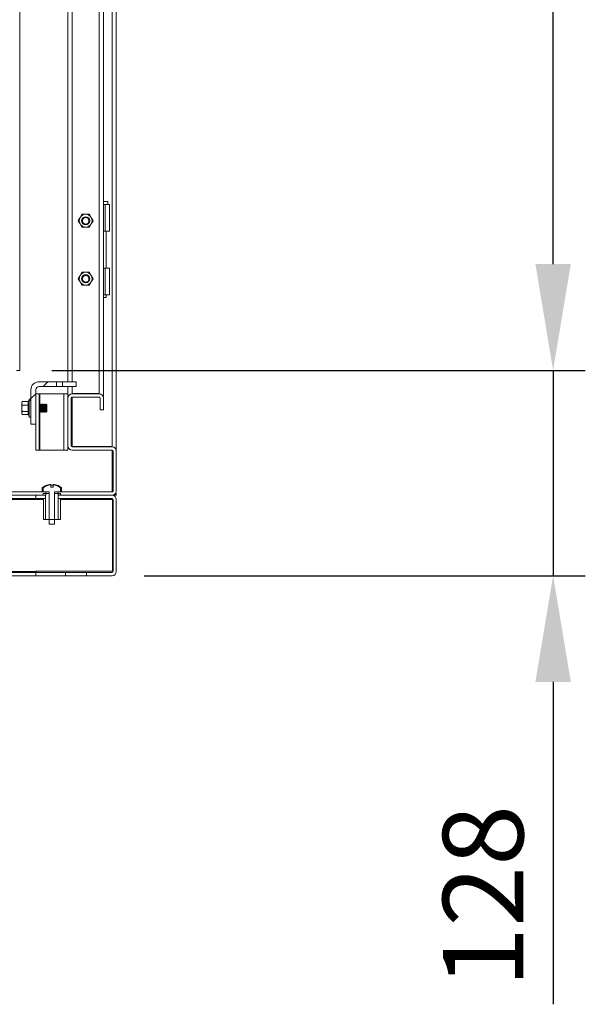
# Model space of a CAD drawing. Units: millimetres. Extents: x 63 to 8590, y 73 to 6123.
# Drawn here: x 6212 to 6563, y 3029 to 3640 of the extents above; entities that cross this region are included whole.
import ezdxf

# ---------------------------------------------------------------- set-up
doc = ezdxf.new("R2010")
doc.units = ezdxf.units.MM
doc.header["$LTSCALE"] = 5
doc.header["$PDSIZE"] = -1
doc.layers.add('Dimensions', color=7, linetype='Continuous')
doc.styles.get("Standard").update_dxf_attribs({"font": 'romans.shx', "width": 0.8})
doc.dimstyles.new('SLDDIMSTYLE2', dxfattribs={"dimscale": 10, "dimtxt": 2.5, "dimasz": 3.302, "dimexe": 1, "dimexo": 1, "dimgap": 0.926042, "dimtad": 1, "dimdec": 0, "dimrnd": 1e-09, "dimzin": 12, "dimdsep": 46, "dimtxsty": 'Standard', "dimcen": 2, "dimadec": 0, "dimazin": 3, "dimtfac": 1, "dimtdec": 0, "dimtmove": 0, "dimatfit": 0, "dimfxl": 1, "dimfrac": 2, "dimtolj": 1, "dimtzin": 12, "dimarcsym": 0})
pattern_1 = [(45, (-3582.28, -1232.53), (-168.38, 168.38), []), (45, (-3470.03, -1232.53), (-168.38, 168.38), [])]

# ---------------------------------------------------------------- blocks, each defined once
blk = doc.blocks.new('*D76')
at = {"layer": 'Defpoints', "color": 0, "transparency": 16777216}
for p in [(6211.73, 4242.28), (6543.17, 4242.28), (6211.73, 3422.33)]:
    blk.add_point(p, dxfattribs=at)
at = {"layer": 'Dimensions', "color": 0, "lineweight": -2, "transparency": 16777216}
for p, q in [((6231.73, 4242.28), (6563.17, 4242.28)), ((6543.17, 3488.37), (6543.17, 4176.24)), ((6231.73, 3422.33), (6563.17, 3422.33))]:
    blk.add_line(p, q, dxfattribs=at)
at = {"layer": 'Dimensions', "color": 0, "transparency": 16777216}
for points in [[(6532.17, 4176.24), (6554.18, 4176.24), (6543.17, 4242.28)], [(6532.17, 3488.37), (6554.18, 3488.37), (6543.17, 3422.33)]]:
    blk.add_solid(points, dxfattribs=at)
at = {"layer": 'Dimensions', "color": 0, "transparency": 16777216, "insert": (6474.65, 3857.11), "char_height": 50, "attachment_point": 2, "rotation": 90}
blk.add_mtext('\\A1;820', dxfattribs=at)
blk = doc.blocks.new('*D91')
at = {"layer": 'Defpoints', "color": 0, "transparency": 16777216}
for p in [(6211.73, 3422.33), (6269.13, 3294.83), (6543.17, 3294.83)]:
    blk.add_point(p, dxfattribs=at)
at = {"layer": 'Dimensions', "color": 0, "lineweight": -2, "transparency": 16777216}
for p, q in [((6543.17, 3488.37), (6543.17, 3554.41)), ((6231.73, 3422.33), (6563.17, 3422.33)), ((6543.17, 3422.33), (6543.17, 3294.83)), ((6289.13, 3294.83), (6563.17, 3294.83)), ((6543.17, 3228.79), (6543.17, 3028.56))]:
    blk.add_line(p, q, dxfattribs=at)
at = {"layer": 'Dimensions', "color": 0, "transparency": 16777216}
for points in [[(6532.17, 3488.37), (6554.18, 3488.37), (6543.17, 3422.33)], [(6532.17, 3228.79), (6554.18, 3228.79), (6543.17, 3294.83)]]:
    blk.add_solid(points, dxfattribs=at)
at = {"layer": 'Dimensions', "color": 0, "transparency": 16777216, "insert": (6499.65, 3095.65), "char_height": 50, "attachment_point": 5, "rotation": 90}
blk.add_mtext('\\A1;128', dxfattribs=at)

msp = doc.modelspace()

# ---------------------------------------------------------------- hatches: boundary and pattern name
at = {"linetype": 'Continuous', "lineweight": 18}
h = msp.add_hatch(dxfattribs=at)
h.set_pattern_fill('ANSI32', scale=25, style=0)
h.set_pattern_definition(pattern_1)
edge = h.paths.add_edge_path(flags=0)
edge.add_line((6223.73, 3412.33), (6234.51, 3412.33))
edge.add_line((6234.51, 3412.33), (6234.51, 3415.33))
edge.add_line((6234.51, 3415.33), (6223.73, 3415.33))
edge.add_arc((6223.73, 3410.33), 5, 90, 180)
edge.add_line((6218.73, 3410.33), (6218.73, 3388.93))
edge.add_line((6218.73, 3388.93), (6221.73, 3388.93))
edge.add_line((6221.73, 3388.93), (6221.73, 3410.33))
edge.add_arc((6223.73, 3410.33), 2, 90, 180, ccw=False)
h = msp.add_hatch(dxfattribs=at)
h.set_pattern_fill('ANSI32', scale=25, style=0)
h.set_pattern_definition(pattern_1)
h.paths.add_polyline_path([(6227.87, 3346.83), (5695.59, 3346.83), (5695.59, 3344.83), (6227.87, 3344.83)], flags=0)

# ---------------------------------------------------------------- linework, layer by layer
at = {"color": 7, "linetype": 'Continuous', "lineweight": 18}
for p, q in [((6269.13, 3375), (6269.13, 4289.65)), ((6271.73, 3372.4), (6271.73, 4292.25)), ((6241.73, 3415.33), (6241.73, 4259.25)), ((6263.73, 4259.25), (6263.73, 3405.4)), ((6261.13, 4256.65), (6261.13, 3408)), ((6211.73, 3422.33), (6211.73, 4242.28)), ((6266.43, 3527.33), (6263.73, 3527.33)), ((6263.73, 3525.33), (6264.93, 3525.33)), ((6264.93, 3525.33), (6264.93, 3508.83)), ((6264.93, 3525.33), (6267.43, 3525.33)), ((6266.43, 3525.33), (6266.43, 3527.33)), ((6267.43, 3508.83), (6267.43, 3525.33)), ((6248.11, 3515.33), (6249.26, 3517.33)), ((6249.26, 3517.33), (6250.42, 3519.33)), ((6252.73, 3519.33), (6250.42, 3519.33)), ((6255.04, 3519.33), (6252.73, 3519.33)), ((6255.04, 3519.33), (6256.19, 3517.33)), ((6256.19, 3517.33), (6257.35, 3515.33)), ((6249.26, 3513.33), (6248.11, 3515.33)), ((6250.42, 3511.33), (6249.26, 3513.33)), ((6252.73, 3511.33), (6250.42, 3511.33)), ((6255.04, 3511.33), (6252.73, 3511.33)), ((6256.19, 3513.33), (6255.04, 3511.33)), ((6257.35, 3515.33), (6256.19, 3513.33)), ((6264.93, 3508.83), (6263.73, 3508.83)), ((6264.93, 3508.83), (6267.43, 3508.83)), ((6265.38, 3485.83), (6265.38, 3508.83)), ((6249.26, 3481.33), (6248.11, 3479.33)), ((6250.42, 3483.33), (6249.26, 3481.33)), ((6252.73, 3483.33), (6250.42, 3483.33)), ((6255.04, 3483.33), (6252.73, 3483.33)), ((6256.19, 3481.33), (6255.04, 3483.33)), ((6257.35, 3479.33), (6256.19, 3481.33)), ((6263.73, 3485.83), (6264.93, 3485.83)), ((6264.93, 3469.33), (6264.93, 3485.83)), ((6264.93, 3485.83), (6267.43, 3485.83)), ((6267.43, 3469.33), (6267.43, 3485.83)), ((6248.11, 3479.33), (6249.26, 3477.33)), ((6249.26, 3477.33), (6250.42, 3475.33)), ((6250.42, 3475.33), (6252.73, 3475.33)), ((6252.73, 3475.33), (6255.04, 3475.33)), ((6255.04, 3475.33), (6256.19, 3477.33)), ((6256.19, 3477.33), (6257.35, 3479.33)), ((6264.93, 3469.33), (6263.73, 3469.33)), ((6264.93, 3469.33), (6267.43, 3469.33)), ((6265.38, 3467.58), (6265.38, 3469.33)), ((6263.73, 3467.58), (6265.38, 3467.58)), ((6211.73, 3422.33), (6209.73, 3422.33)), ((6223.73, 3415.33), (6234.51, 3415.33)), ((6234.51, 3412.33), (6234.51, 3415.33)), ((6238.34, 3415.33), (6234.51, 3415.33)), ((6238.34, 3415.33), (6238.34, 3412.33)), ((6238.34, 3415.33), (6246.88, 3415.33)), ((6246.88, 3415.33), (6246.88, 3412.33)), ((6218.73, 3388.93), (6218.73, 3410.33)), ((6221.73, 3410.33), (6221.73, 3388.93)), ((6221.73, 3407.83), (6223.73, 3407.83)), ((6221.73, 3407.83), (6221.73, 3372.83)), ((6234.51, 3412.33), (6223.73, 3412.33)), ((6223.73, 3372.83), (6223.73, 3407.83)), ((6223.73, 3407.83), (6224.33, 3407.83)), ((6224.33, 3407.83), (6239.13, 3407.83)), ((6238.34, 3412.33), (6234.51, 3412.33)), ((6246.88, 3412.33), (6238.34, 3412.33)), ((6239.13, 3372.83), (6239.13, 3407.83)), ((6239.13, 3407.83), (6241.73, 3407.83)), ((6241.73, 3407.83), (6241.73, 3412.33)), ((6241.73, 3407.83), (6241.73, 3405.23)), ((6261.13, 3408), (6244.33, 3408)), ((6261.13, 3407.83), (6244.33, 3407.83)), ((6213.35, 3402.98), (6213.03, 3402.43)), ((6213.03, 3401.91), (6213.34, 3402.97)), ((6213.03, 3401.91), (6213.03, 3402.43)), ((6213.03, 3401.91), (6213.03, 3398.83)), ((6213.34, 3400.85), (6213.03, 3401.91)), ((6217.1, 3402.97), (6213.34, 3402.97)), ((6217, 3401.96), (6217.66, 3403.5)), ((6217.2, 3403.05), (6217, 3401.96)), ((6217, 3401.96), (6217.2, 3400.89)), ((6217.66, 3404.3), (6217.18, 3402.99)), ((6217.19, 3403.02), (6217.19, 3403.03)), ((6218.73, 3404.13), (6218.63, 3404.13)), ((6218.63, 3403.36), (6218.63, 3404.13)), ((6218.63, 3393.73), (6218.63, 3403.36)), ((6224.03, 3400.98), (6223.73, 3401.41)), ((6224.34, 3401.43), (6224.03, 3400.98)), ((6224.03, 3397.85), (6224.03, 3400.98)), ((6224.48, 3401.43), (6224.34, 3401.43)), ((6224.34, 3401.06), (6224.34, 3401.43)), ((6224.34, 3397.62), (6224.34, 3401.06)), ((6224.48, 3401.06), (6224.34, 3401.06)), ((6224.79, 3400.98), (6224.48, 3401.43)), ((6224.48, 3401.06), (6224.48, 3401.43)), ((6224.48, 3397.62), (6224.48, 3401.06)), ((6225.11, 3401.43), (6224.79, 3400.98)), ((6224.79, 3397.85), (6224.79, 3400.98)), ((6225.25, 3401.43), (6225.11, 3401.43)), ((6225.11, 3401.06), (6225.11, 3401.43)), ((6225.11, 3397.62), (6225.11, 3401.06)), ((6225.25, 3401.06), (6225.11, 3401.06)), ((6225.56, 3400.98), (6225.25, 3401.43)), ((6225.25, 3401.06), (6225.25, 3401.43)), ((6225.25, 3397.62), (6225.25, 3401.06)), ((6225.87, 3401.43), (6225.56, 3400.98)), ((6225.56, 3397.85), (6225.56, 3400.98)), ((6226.02, 3401.43), (6225.87, 3401.43)), ((6225.87, 3401.06), (6225.87, 3401.43)), ((6225.87, 3397.62), (6225.87, 3401.06)), ((6226.02, 3401.06), (6225.87, 3401.06)), ((6226.33, 3400.98), (6226.02, 3401.43)), ((6226.02, 3401.06), (6226.02, 3401.43)), ((6226.02, 3397.62), (6226.02, 3401.06)), ((6226.64, 3401.43), (6226.33, 3400.98)), ((6226.33, 3397.85), (6226.33, 3400.98)), ((6226.78, 3401.43), (6226.64, 3401.43)), ((6226.64, 3401.06), (6226.64, 3401.43)), ((6226.64, 3397.62), (6226.64, 3401.06)), ((6226.78, 3401.06), (6226.64, 3401.06)), ((6227.09, 3400.98), (6226.78, 3401.43)), ((6226.78, 3401.06), (6226.78, 3401.43)), ((6226.78, 3397.62), (6226.78, 3401.06)), ((6227.41, 3401.43), (6227.09, 3400.98)), ((6227.09, 3397.85), (6227.09, 3400.98)), ((6227.55, 3401.43), (6227.41, 3401.43)), ((6227.41, 3401.06), (6227.41, 3401.43)), ((6227.41, 3397.62), (6227.41, 3401.06)), ((6227.55, 3401.06), (6227.41, 3401.06)), ((6227.86, 3400.98), (6227.55, 3401.43)), ((6227.55, 3401.06), (6227.55, 3401.43)), ((6227.55, 3397.62), (6227.55, 3401.06)), ((6228.17, 3401.43), (6227.86, 3400.98)), ((6227.86, 3397.85), (6227.86, 3400.98)), ((6228.18, 3401.43), (6228.17, 3401.43)), ((6228.17, 3401.06), (6228.17, 3401.43)), ((6228.17, 3397.62), (6228.17, 3401.06)), ((6228.18, 3401.06), (6228.17, 3401.06)), ((6228.63, 3400.98), (6228.18, 3401.43)), ((6228.18, 3401.06), (6228.18, 3401.43)), ((6228.18, 3396.43), (6228.18, 3401.06)), ((6228.63, 3400.68), (6228.18, 3401.06)), ((6228.63, 3400.68), (6228.63, 3400.98)), ((6241.73, 3375.43), (6241.73, 3405.23)), ((6243.73, 3375.43), (6243.73, 3405.23)), ((6261.13, 3405.83), (6244.33, 3405.83)), ((6261.73, 3397.83), (6261.73, 3405.23)), ((6263.73, 3405.23), (6263.73, 3405.4)), ((6263.73, 3397.83), (6263.73, 3405.23)), ((6213.03, 3398.83), (6213.34, 3400.85)), ((6213.34, 3396.81), (6213.03, 3398.83)), ((6213.03, 3398.83), (6213.03, 3395.85)), ((6213.03, 3395.85), (6213.34, 3396.81)), ((6213.34, 3394.89), (6213.03, 3395.85)), ((6213.03, 3395.85), (6213.03, 3395.43)), ((6213.03, 3395.43), (6213.35, 3394.87)), ((6217.1, 3400.85), (6213.34, 3400.85)), ((6217.1, 3396.81), (6213.34, 3396.81)), ((6217.1, 3394.89), (6213.34, 3394.89)), ((6217.19, 3394.82), (6217.15, 3394.94)), ((6217.17, 3394.95), (6217.2, 3394.8)), ((6217.21, 3394.8), (6217.66, 3393.55)), ((6223.73, 3396.44), (6224.03, 3396.87)), ((6224.03, 3397.85), (6224.34, 3397.62)), ((6224.03, 3396.87), (6224.03, 3397.85)), ((6224.03, 3396.87), (6224.34, 3396.43)), ((6224.34, 3396.43), (6224.34, 3397.62)), ((6224.34, 3396.43), (6224.48, 3396.43)), ((6224.79, 3397.85), (6224.48, 3397.62)), ((6224.48, 3396.43), (6224.48, 3397.62)), ((6224.48, 3396.43), (6224.79, 3396.87)), ((6224.79, 3397.85), (6225.11, 3397.62)), ((6224.79, 3396.87), (6224.79, 3397.85)), ((6224.79, 3396.87), (6225.11, 3396.43)), ((6225.11, 3396.43), (6225.11, 3397.62)), ((6225.11, 3396.43), (6225.25, 3396.43)), ((6225.56, 3397.85), (6225.25, 3397.62)), ((6225.25, 3396.43), (6225.25, 3397.62)), ((6225.25, 3396.43), (6225.56, 3396.87)), ((6225.56, 3397.85), (6225.87, 3397.62)), ((6225.56, 3396.87), (6225.56, 3397.85)), ((6225.56, 3396.87), (6225.87, 3396.43)), ((6225.87, 3396.43), (6225.87, 3397.62)), ((6225.87, 3396.43), (6226.02, 3396.43)), ((6226.33, 3397.85), (6226.02, 3397.62)), ((6226.02, 3396.43), (6226.02, 3397.62)), ((6226.02, 3396.43), (6226.33, 3396.87)), ((6226.33, 3397.85), (6226.64, 3397.62)), ((6226.33, 3396.87), (6226.33, 3397.85)), ((6226.33, 3396.87), (6226.64, 3396.43)), ((6226.64, 3396.43), (6226.64, 3397.62)), ((6226.64, 3396.43), (6226.78, 3396.43)), ((6227.09, 3397.85), (6226.78, 3397.62)), ((6226.78, 3396.43), (6226.78, 3397.62)), ((6226.78, 3396.43), (6227.09, 3396.87)), ((6227.09, 3397.85), (6227.41, 3397.62)), ((6227.09, 3396.87), (6227.09, 3397.85)), ((6227.09, 3396.87), (6227.41, 3396.43)), ((6227.41, 3396.43), (6227.41, 3397.62)), ((6227.41, 3396.43), (6227.55, 3396.43)), ((6227.86, 3397.85), (6227.55, 3397.62)), ((6227.55, 3396.43), (6227.55, 3397.62)), ((6227.55, 3396.43), (6227.86, 3396.87)), ((6227.86, 3397.85), (6228.17, 3397.62)), ((6227.86, 3396.87), (6227.86, 3397.85)), ((6227.86, 3396.87), (6228.17, 3396.43)), ((6228.17, 3396.43), (6228.17, 3397.62)), ((6228.17, 3396.43), (6228.18, 3396.43)), ((6228.18, 3396.43), (6228.63, 3396.87)), ((6228.63, 3396.87), (6228.63, 3400.68)), ((6263.73, 3397.83), (6261.73, 3397.83)), ((6218.63, 3393.73), (6218.73, 3393.73)), ((6221.73, 3388.93), (6218.73, 3388.93)), ((6221.73, 3372.83), (6223.73, 3372.83)), ((6224.33, 3372.83), (6223.73, 3372.83)), ((6239.13, 3372.83), (6224.33, 3372.83)), ((6241.73, 3372.83), (6239.13, 3372.83)), ((6241.73, 3375.43), (6241.73, 3372.83)), ((6243.9, 3375), (6244.33, 3375)), ((6269.13, 3375), (6244.33, 3375)), ((6269.13, 3374.83), (6244.33, 3374.83)), ((6269.13, 3372.83), (6244.33, 3372.83)), ((6269.73, 3347.43), (6269.73, 3372.23)), ((6271.73, 3347.43), (6271.73, 3372.23)), ((5695.59, 3346.83), (6227.87, 3346.83)), ((6225.73, 3346.93), (6225.73, 3349.25)), ((6225.73, 3346.93), (6225.73, 3346.83)), ((6226.27, 3346.83), (6226.27, 3349.25)), ((6229.98, 3346.83), (6226.27, 3346.83)), ((6226.27, 3345.83), (6230.07, 3345.83)), ((6226.27, 3345.83), (6226.27, 3344.83)), ((6227.87, 3344.83), (6227.87, 3346.83)), ((6228.64, 3351.01), (6228.62, 3351.03)), ((6230.07, 3326.93), (6230.07, 3346.68)), ((6230.07, 3345.83), (6230.07, 3329.83)), ((6230.39, 3351.41), (6231.02, 3351.41)), ((6231.02, 3351.41), (6231.02, 3351.18)), ((6231.02, 3351.18), (6231.02, 3349.82)), ((6232.44, 3349.82), (6231.02, 3349.82)), ((6232.44, 3351.18), (6232.44, 3351.41)), ((6232.44, 3351.41), (6233.07, 3351.41)), ((6232.44, 3349.82), (6232.44, 3351.18)), ((6233.39, 3346.68), (6233.39, 3326.93)), ((6233.39, 3345.83), (6237.18, 3345.83)), ((6233.39, 3329.83), (6233.39, 3345.83)), ((6237.18, 3346.83), (6233.48, 3346.83)), ((6234.83, 3351.03), (6234.82, 3351.01)), ((6235.59, 3346.83), (6235.59, 3344.83)), ((6235.59, 3346.83), (6269.13, 3346.83)), ((6237.18, 3349.25), (6237.18, 3346.83)), ((6237.18, 3344.83), (6237.18, 3345.83)), ((6237.73, 3346.93), (6237.73, 3349.25)), ((6237.73, 3346.83), (6237.73, 3346.93)), ((6268.13, 3347), (6269.13, 3347)), ((6268.13, 3346.83), (6268.13, 3347)), ((6269.55, 3347), (6269.13, 3347)), ((6271.73, 3346), (6271.3, 3346)), ((6271.73, 3344.83), (6271.73, 3346)), ((5695.59, 3344.83), (6227.87, 3344.83)), ((6221.73, 3342.83), (6197.98, 3342.83)), ((6221.73, 3342.83), (6221.73, 3344.83)), ((6221.73, 3344.83), (6227.86, 3344.83)), ((6221.73, 3342.83), (6227.86, 3342.83)), ((6221.98, 3342.83), (6221.98, 3342.23)), ((6221.98, 3342.23), (6221.98, 3342.08)), ((6221.98, 3342.08), (6226.42, 3342.08)), ((6226.27, 3344.83), (6227.86, 3344.83)), ((6226.42, 3329.73), (6226.42, 3342.83)), ((6227.86, 3344.83), (6227.86, 3329.73)), ((6227.86, 3344.83), (6227.86, 3342.83)), ((6235.59, 3344.83), (6269.13, 3344.83)), ((6235.6, 3344.83), (6237.18, 3344.83)), ((6235.6, 3329.73), (6235.6, 3344.83)), ((6235.6, 3342.83), (6235.6, 3344.83)), ((6235.6, 3344.83), (6269.13, 3344.83)), ((6235.6, 3342.83), (6269.13, 3342.83)), ((6237.04, 3329.73), (6237.04, 3342.83)), ((6237.04, 3342.08), (6269.48, 3342.08)), ((6269.13, 3344.83), (6271.73, 3344.83)), ((6269.48, 3342.08), (6269.48, 3297.58)), ((6269.73, 3297.43), (6269.73, 3342.23)), ((6271.73, 3297.43), (6271.73, 3342.23)), ((6227.86, 3329.73), (6226.42, 3329.73)), ((6235.6, 3329.73), (6227.86, 3329.73)), ((6233.39, 3329.83), (6230.07, 3329.83)), ((6237.04, 3329.73), (6235.6, 3329.73)), ((6233.39, 3326.93), (6230.07, 3326.93)), ((5701.48, 3297.43), (6221.98, 3297.43)), ((6269.48, 3297.58), (6221.98, 3297.58)), ((6221.98, 3297.43), (6221.98, 3297.58)), ((6221.98, 3297.43), (6221.98, 3296.83)), ((5701.73, 3296.83), (6221.73, 3296.83)), ((5701.73, 3294.83), (6221.73, 3294.83)), ((6221.73, 3294.83), (6221.73, 3296.83)), ((6221.73, 3296.83), (6240.19, 3296.83)), ((6221.73, 3294.83), (6240.19, 3294.83)), ((6240.19, 3294.83), (6240.19, 3296.83)), ((6253.27, 3296.83), (6240.19, 3296.83)), ((6240.19, 3294.83), (6253.27, 3294.83)), ((6253.27, 3296.83), (6253.27, 3294.83)), ((6253.27, 3296.83), (6269.13, 3296.83)), ((6253.27, 3294.83), (6269.13, 3294.83))]:
    msp.add_line(p, q, dxfattribs=at)
at = {"color": 8, "linetype": 'Continuous', "lineweight": 18}
for p, q in [((6244.33, 4256.65), (6244.33, 3415.33)), ((6224.33, 3407.83), (6224.33, 3401.41)), ((6244.33, 3412.33), (6244.33, 3408)), ((6244.33, 3408), (6244.33, 3407.83)), ((6217.66, 3403.5), (6217.66, 3404.3)), ((6217.66, 3393.55), (6217.66, 3403.5)), ((6244.33, 3405.83), (6244.33, 3375)), ((6224.03, 3397.85), (6223.73, 3397.63)), ((6224.33, 3396.44), (6224.33, 3372.83)), ((6269.13, 3374.83), (6269.13, 3375)), ((6269.13, 3347), (6269.13, 3372.83)), ((6225.73, 3349.25), (6226.27, 3349.25)), ((6225.96, 3349.69), (6226.49, 3349.69)), ((6236.98, 3349.69), (6237.5, 3349.69)), ((6237.24, 3349.25), (6237.73, 3349.25)), ((6221.98, 3342.23), (6197.91, 3342.23))]:
    msp.add_line(p, q, dxfattribs=at)
at = {"color": 7, "linetype": 'Continuous', "lineweight": 18}
for centre, radius in [((6252.73, 3515.33), 2.5), ((6252.73, 3515.33), 2.5), ((6252.73, 3515.33), 2.06), ((6252.73, 3479.33), 2.5), ((6252.73, 3479.33), 2.5), ((6252.73, 3479.33), 2.06)]:
    msp.add_circle(centre, radius, dxfattribs=at)
for centre, radius, start, end in [((6252.73, 3515.33), 4, 150, 210), ((6252.73, 3515.33), 4, 90, 150), ((6252.73, 3515.33), 4, 30, 90), ((6252.73, 3515.33), 4, 330, 30), ((6252.73, 3515.33), 4, 210, 270), ((6252.73, 3515.33), 4, 270, 330), ((6252.73, 3479.33), 4, 150, 210), ((6252.73, 3479.33), 4, 90, 150), ((6252.73, 3479.33), 4, 30, 90), ((6252.73, 3479.33), 4, 330, 30), ((6252.73, 3479.33), 4, 210, 270), ((6252.73, 3479.33), 4, 270, 330), ((6223.73, 3410.33), 5, 90, 180), ((6223.73, 3410.33), 2, 90, 180), ((6244.33, 3405.23), 2.6, 90, 180), ((6261.13, 3405.23), 2.6, 0, 90), ((6218.13, 3404.13), 0.5, 360, 160), ((6218.12, 3403.28), 0.513, 8.57165, 154.33751), ((6244.33, 3405.23), 0.6, 90, 180), ((6261.13, 3405.23), 0.6, 0, 90), ((6218.13, 3393.73), 0.5, 200, 360), ((6244.33, 3375.43), 2.6, 180, 270), ((6244.33, 3375.43), 0.6, 180, 270), ((6269.13, 3372.23), 2.6, 360, 90), ((6269.13, 3372.23), 0.6, 360, 90), ((6226.27, 3349.25), 0.54, 125.25153, 180), ((6231.73, 3341.53), 10, 108.08194, 125.25153), ((6231.73, 3341.53), 9.68, 94.20519, 122.49825), ((6231.73, 3341.53), 9.97, 97.70666, 108.06049), ((6231.73, 3339.98), 11.05, 89.99963, 93.6841), ((6231.73, 3339.98), 11.05, 86.3159, 90.00037), ((6231.73, 3341.53), 9.68, 57.50175, 85.79481), ((6231.73, 3341.53), 9.97, 71.93951, 82.29334), ((6231.73, 3341.53), 10, 54.74847, 71.91806), ((6237.19, 3349.25), 0.54, 360, 54.74847), ((6269.13, 3347.43), 0.6, 270, 360), ((6269.13, 3347.43), 2.6, 270, 360), ((6269.13, 3342.23), 2.6, 0, 90), ((6269.13, 3342.23), 0.6, 360, 90), ((6269.13, 3297.43), 0.6, 270, 360), ((6269.13, 3297.43), 2.6, 270, 360)]:
    msp.add_arc(centre, radius, start, end, dxfattribs=at)
for points, knots in [([(6217.1, 3400.85), (6217, 3401.25), (6216.81, 3401.95), (6217.01, 3402.66), (6217.1, 3402.97)], [0, 0, 0, 0, 0.559471, 1, 1, 1, 1]), ([(6217.2, 3400.89), (6217.1, 3400.2), (6216.9, 3398.83), (6217.1, 3397.45), (6217.2, 3396.77)], [0, 0, 0, 0, 0.501362, 1, 1, 1, 1]), ([(6217.1, 3402.97), (6217.11, 3402.97), (6217.13, 3402.97), (6217.16, 3402.99), (6217.19, 3403.01), (6217.2, 3403.03), (6217.2, 3403.04), (6217.2, 3403.05), (6217.2, 3403.05), (6217.2, 3403.05), (6217.2, 3403.05)], [0, 0, 0, 0, 0.2299, 0.499057, 0.749202, 0.93477, 0.981928, 0.994559, 0.998176, 1, 1, 1, 1]), ([(6217.1, 3400.85), (6217.11, 3400.85), (6217.13, 3400.85), (6217.16, 3400.86), (6217.19, 3400.87), (6217.2, 3400.88), (6217.2, 3400.89), (6217.2, 3400.89), (6217.2, 3400.89), (6217.2, 3400.89), (6217.2, 3400.89)], [0, 0, 0, 0, 0.2299, 0.499057, 0.749202, 0.93477, 0.981928, 0.994559, 0.998175, 1, 1, 1, 1]), ([(6217.1, 3396.81), (6217, 3397.57), (6216.81, 3398.91), (6217.01, 3400.26), (6217.1, 3400.85)], [0, 0, 0, 0, 0.559471, 1, 1, 1, 1]), ([(6217.1, 3394.89), (6217, 3395.25), (6216.81, 3395.89), (6217.01, 3396.53), (6217.1, 3396.81)], [0, 0, 0, 0, 0.559471, 1, 1, 1, 1]), ([(6217.2, 3396.77), (6217.2, 3396.77), (6217.2, 3396.77), (6217.2, 3396.77), (6217.2, 3396.78), (6217.19, 3396.79), (6217.16, 3396.8), (6217.13, 3396.81), (6217.11, 3396.81), (6217.1, 3396.81)], [0, 0, 0, 0, 0.0019035, 0.0183286, 0.0655855, 0.2508535, 0.5009892, 0.7701302, 1, 1, 1, 1]), ([(6217.2, 3394.8), (6217.2, 3394.8), (6217.2, 3394.81), (6217.2, 3394.81), (6217.2, 3394.82), (6217.19, 3394.84), (6217.16, 3394.86), (6217.13, 3394.88), (6217.11, 3394.88), (6217.1, 3394.89)], [0, 0, 0, 0, 0.001907, 0.018339, 0.0656, 0.250853, 0.500989, 0.77013, 1, 1, 1, 1]), ([(6226.27, 3349.25), (6226.28, 3349.3), (6226.28, 3349.37), (6226.33, 3349.49), (6226.41, 3349.6), (6226.49, 3349.67), (6226.53, 3349.69)], [0, 0, 0, 0, 0.267635, 0.40359, 0.750559, 1, 1, 1, 1]), ([(6229.98, 3346.83), (6230, 3346.81), (6230.03, 3346.79), (6230.06, 3346.74), (6230.07, 3346.7), (6230.07, 3346.68), (6230.07, 3346.68)], [0, 0, 0, 0, 0.3126544, 0.6628202, 0.937049, 1, 1, 1, 1]), ([(6233.39, 3346.68), (6233.39, 3346.69), (6233.39, 3346.71), (6233.4, 3346.75), (6233.43, 3346.79), (6233.46, 3346.82), (6233.48, 3346.83)], [0, 0, 0, 0, 0.215166, 0.289541, 0.72252, 1, 1, 1, 1]), ([(6236.93, 3349.69), (6236.95, 3349.68), (6237.02, 3349.63), (6237.12, 3349.51), (6237.18, 3349.36), (6237.18, 3349.28), (6237.18, 3349.25)], [0, 0, 0, 0, 0.118566, 0.509952, 0.859854, 1, 1, 1, 1])]:
    msp.add_open_spline(points, degree=3, knots=knots, dxfattribs=at)
at = {"color": 8, "linetype": 'Continuous', "lineweight": 18}
msp.add_open_spline([(6217.2, 3396.77), (6217.1, 3396.44), (6216.91, 3395.84), (6217.09, 3395.23), (6217.17, 3394.95)], degree=3, knots=[0, 0, 0, 0, 0.5399171, 1, 1, 1, 1], dxfattribs=at)

# ---------------------------------------------------------------- dimensions: what is measured, and where the dimension line sits
at = {"layer": 'Dimensions'}
dim = msp.add_linear_dim(base=(6543.17, 4242.28), p1=(6211.73, 3422.33), p2=(6211.73, 4242.28), angle=90, dimstyle='SLDDIMSTYLE2', override={"dimscale": 20}, dxfattribs=at)
dim.commit()
dim.dimension.update_dxf_attribs({"geometry": '*D76', "text_midpoint": (6543.17, 3857.11), "dimtype": 160})
dim = msp.add_linear_dim(base=(6543.17349542, 3294.82567884), p1=(6211.72811908, 3422.32567884), p2=(6269.12811908, 3294.82567884), angle=90, dimstyle='SLDDIMSTYLE2', override={"dimscale": 20}, dxfattribs=at)
dim.commit()
dim.dimension.update_dxf_attribs({"geometry": '*D91', "text_midpoint": (6499.65266209, 3095.65341694)})

doc.saveas('drawing.dxf')
